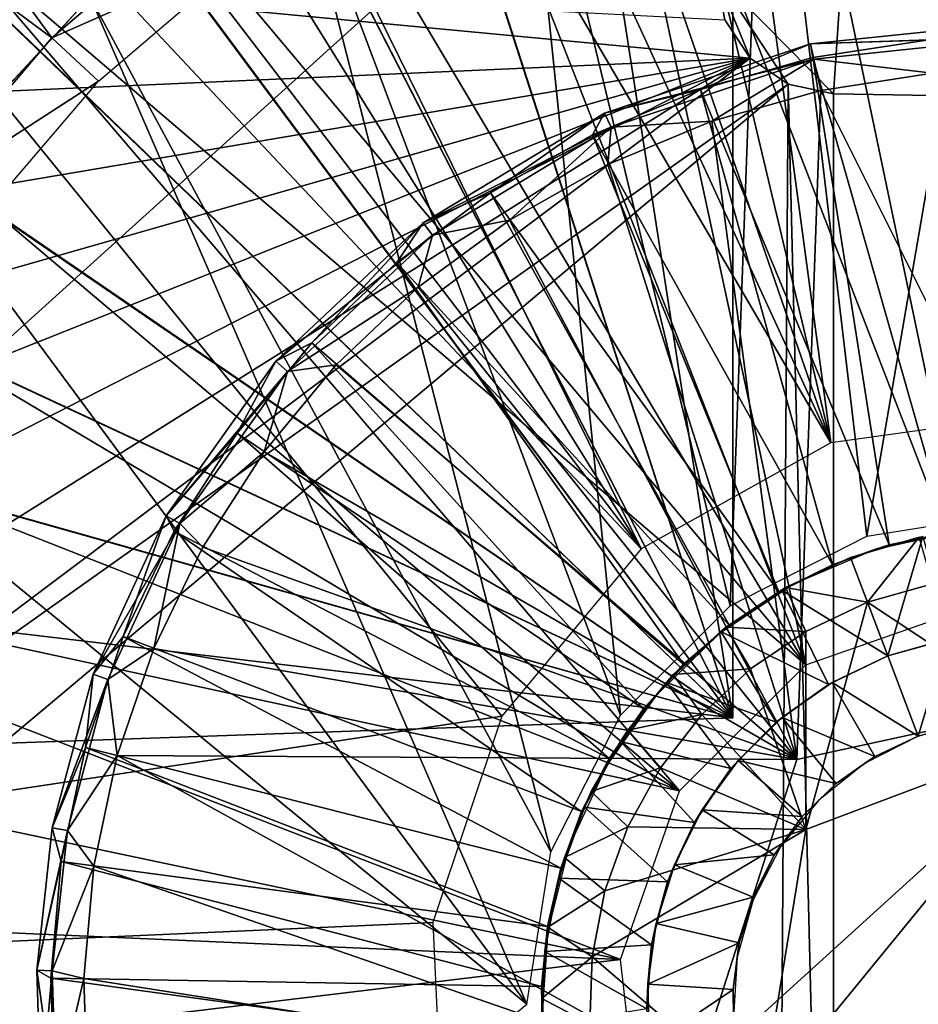
# Model space of a CAD drawing. Units: feet. Extents: x -1.5 to 12.9, y -5.2 to 1.5.
# Drawn here: x -0.4 to 0, y 0 to 0.4 of the extents above; entities that cross this region are included whole.
import ezdxf

# ---------------------------------------------------------------- set-up
doc = ezdxf.new("R2010")
doc.units = ezdxf.units.FT
doc.header["$MEASUREMENT"] = 0
doc.layers.get('0').update_dxf_attribs({"color": 255})
for name, color, linetype in [('AFUWA-3-ARPM', 4, 'Continuous'), ('AFUWA-3-BTVL', 11, 'Continuous'), ('AFUWA-3-HWSS', 4, 'Continuous'), ('AFUWA-P', 2, 'Continuous')]:
    doc.layers.add(name, color=color, linetype=linetype)

# ---------------------------------------------------------------- blocks, each defined once
blk = doc.blocks.new('A$C3D5D055F')
at = {"linetype": 'Continuous', "lineweight": 0}
for p, q in [((-7.57222, 5.39263), (-7.5016, 5.46893)), ((-7.57222, 5.39263), (-7.5016, 5.46893)), ((-7.18145, 5.24666), (-7.11863, 5.25662)), ((-7.23779, 5.21797), (-7.18145, 5.24666)), ((-7.15989, 5.24624), (-7.18817, 5.23779)), ((-7.15989, 5.24624), (-7.18817, 5.23779)), ((-7.21498, 5.22543), (-7.18817, 5.23779)), ((-7.21498, 5.22543), (-7.18817, 5.23779)), ((-7.18122, 5.21937), (-7.18817, 5.23779)), ((-7.18122, 5.21937), (-7.18817, 5.23779)), ((-7.23953, 5.20918), (-7.21498, 5.22543)), ((-7.23953, 5.20918), (-7.21498, 5.22543)), ((-7.20666, 5.20733), (-7.21498, 5.22543)), ((-7.18122, 5.21937), (-7.15443, 5.22702)), ((-7.15443, 5.22702), (-7.18122, 5.21937)), ((-7.23779, 5.21797), (-7.28297, 5.17279)), ((-7.23674, 5.21103), (-7.23674, 5.2185)), ((-7.23674, 5.21103), (-7.23674, 5.2185)), ((-7.18122, 5.21937), (-7.20666, 5.20733)), ((-7.20666, 5.20733), (-7.18122, 5.21937)), ((-7.26128, 5.18954), (-7.23953, 5.20918)), ((-7.26128, 5.18954), (-7.23953, 5.20918)), ((-7.23953, 5.20918), (-7.24171, 5.20727)), ((-7.26128, 5.18954), (-7.24171, 5.20727)), ((-7.20666, 5.20733), (-7.2294, 5.1919)), ((-7.2294, 5.1919), (-7.20666, 5.20733)), ((-7.2294, 5.1919), (-7.24944, 5.17309)), ((-7.24944, 5.17309), (-7.2294, 5.1919)), ((-7.27999, 5.16668), (-7.26128, 5.18954)), ((-7.27999, 5.16668), (-7.26128, 5.18954)), ((-7.26398, 5.18636), (-7.26128, 5.18954)), ((-7.27999, 5.16668), (-7.26398, 5.18636)), ((-7.28297, 5.17279), (-7.31166, 5.11645)), ((-7.24944, 5.17309), (-7.26652, 5.15115)), ((-7.26652, 5.15115), (-7.24944, 5.17309)), ((-7.27702, 5.17033), (-7.28435, 5.17008)), ((-7.27702, 5.17033), (-7.28435, 5.17008)), ((-7.29505, 5.14133), (-7.27999, 5.16668)), ((-7.29505, 5.14133), (-7.27999, 5.16668)), ((-7.27999, 5.16668), (-7.28295, 5.16199)), ((-7.10024, 5.16578), (-7.20656, 5.12563)), ((-7.10024, 5.16578), (-7.20656, 5.12563)), ((-7.29505, 5.14133), (-7.28295, 5.16199)), ((-7.27994, 5.12675), (-7.26652, 5.15115)), ((-7.27994, 5.12675), (-7.26652, 5.15115)), ((-7.30611, 5.11417), (-7.29505, 5.14133)), ((-7.30611, 5.11417), (-7.29505, 5.14133)), ((-7.29505, 5.14133), (-7.29786, 5.13487)), ((-7.30611, 5.11417), (-7.29786, 5.13487)), ((-7.27994, 5.12675), (-7.28949, 5.10047)), ((-7.28949, 5.10047), (-7.27994, 5.12675)), ((-7.20656, 5.12563), (-7.22496, 5.01348)), ((-7.22496, 5.01348), (-7.20656, 5.12563)), ((-7.32162, 5.05363), (-7.31166, 5.11645)), ((-7.313, 5.08541), (-7.30611, 5.11417)), ((-7.30611, 5.11417), (-7.313, 5.08541)), ((-7.30848, 5.10568), (-7.30611, 5.11417)), ((-7.313, 5.08541), (-7.30848, 5.10568)), ((-7.28949, 5.10047), (-7.2947, 5.0732)), ((-7.28949, 5.10047), (-7.2947, 5.0732)), ((-7.31547, 5.05605), (-7.313, 5.08541)), ((-7.313, 5.08541), (-7.31547, 5.05605)), ((-7.313, 5.08541), (-7.31426, 5.07537)), ((-7.31547, 5.05605), (-7.31426, 5.07537)), ((-7.2956, 5.04558), (-7.2947, 5.0732)), ((-7.2956, 5.04558), (-7.2947, 5.0732)), ((-7.31361, 5.02681), (-7.31547, 5.05605)), ((-7.31547, 5.05605), (-7.31526, 5.04469)), ((-7.31361, 5.02681), (-7.31547, 5.05605))]:
    blk.add_line(p, q, dxfattribs=at)

msp = doc.modelspace()

# ---------------------------------------------------------------- linework, layer by layer
at = {"layer": 'AFUWA-3-ARPM'}
for points in [[(-0.12182, 1.47113, 0.28008), (0, 1.47615, 0.28008), (0.01124, 0.24361, 0.28008)], [(-0.24276, 1.45603, 0.28008), (-0.12182, 1.47113, 0.28008), (0.01124, 0.24361, 0.28008)], [(-0.07763, 0.2312, 0.28008), (-0.36259, 1.43091, 0.28008), (-0.24276, 1.45603, 0.28008)], [(0.01124, 0.24361, 0.28008), (-0.07763, 0.2312, 0.28008), (-0.24276, 1.45603, 0.28008)], [(-0.47961, 1.39605, 0.28008), (-0.36259, 1.43091, 0.28008), (-0.07763, 0.2312, 0.28008)], [(-0.59311, 1.35177, 0.28008), (-0.47961, 1.39605, 0.28008), (-0.07763, 0.2312, 0.28008)], [(-0.07763, 0.2312, 0.28008), (-0.70252, 1.2983, 0.28008), (-0.59311, 1.35177, 0.28008)], [(-0.80693, 1.23613, 0.28008), (-0.70252, 1.2983, 0.28008), (-0.15589, 0.18761, 0.28008)], [(-0.15589, 0.18761, 0.28008), (-0.70252, 1.2983, 0.28008), (-0.07763, 0.2312, 0.28008)], [(-0.80693, 1.23613, 0.28008), (-0.15589, 0.18761, 0.28008), (-0.90592, 1.16549, 0.28008)], [(-0.90592, 1.16549, 0.28008), (-0.15589, 0.18761, 0.28008), (-0.99947, 1.0864, 0.28008)], [(-0.99947, -0.00023, 0.28008), (-0.99947, 1.0864, 0.28008), (-0.21324, 0.11856, 0.28008)], [(-0.15589, 0.18761, 0.28008), (-0.21324, 0.11856, 0.28008), (-0.99947, 1.0864, 0.28008)], [(-0.01847, 0.16409, 2.46512), (-0.03789, 0.62953, 2.46512), (-0.11401, 0.62041, 2.46512)], [(-0.05981, 0.62682, 4.35646), (0.00548, 0.62966, 4.35646), (0.01305, 0.37356, 4.35646)], [(-0.125, 0.42433, 4.35646), (-0.05981, 0.62682, 4.35646), (-0.07665, 0.37513, 4.35646)], [(-0.07665, 0.37513, 4.35646), (-0.05981, 0.62682, 4.35646), (0.01305, 0.37356, 4.35646)], [(-0.11811, 0.61852, 5.34071), (-0.11811, 0.11788, 5.34071), (-0.19282, 0.59945, 5.34332)], [(-0.19282, 0.59945, 4.51133), (-0.11811, 0.11788, 4.51394), (-0.11811, 0.61852, 4.51394)], [(-0.18779, 0.60217, 2.46512), (-0.01847, 0.16409, 2.46512), (-0.11401, 0.62041, 2.46512)], [(-0.11811, 0.61852, 4.51394), (-0.11811, 0.11788, 4.51394), (-0.11811, 0.11788, 5.34071)], [(-0.11811, 0.61852, 4.51394), (-0.11811, 0.11788, 5.34071), (-0.11811, 0.61852, 5.34071)], [(-0.08796, 0.13979, 2.46512), (-0.18779, 0.60217, 2.46512), (-0.25859, 0.57533, 2.46512)], [(-0.18779, 0.60217, 2.46512), (-0.08796, 0.13979, 2.46512), (-0.01847, 0.16409, 2.46512)], [(-0.26446, 0.57148, 5.34583), (-0.19282, 0.59945, 5.34332), (-0.11811, 0.11788, 5.34071)], [(-0.19282, 0.59945, 4.51133), (-0.26414, 0.57163, 4.50884), (-0.11811, 0.11788, 4.51394)], [(-0.25859, 0.57533, 2.46512), (-0.32589, 0.54008, 2.46512), (-0.08796, 0.13979, 2.46512)], [(-0.26446, 0.57148, 5.34583), (-0.11811, 0.11788, 5.34071), (-0.33207, 0.53504, 5.34819)], [(-0.26414, 0.57163, 4.50884), (-0.33193, 0.53514, 4.50648), (-0.11811, 0.11788, 4.51394)], [(-0.10503, 0.54948, 8.4276), (-0.06282, 0.1928, 8.42907), (0, 0.55741, 8.43127)], [(-0.06282, 0.1928, 8.42907), (0, 0.20276, 8.43127), (0, 0.55741, 8.43127)], [(-0.11916, 0.16411, 8.4271), (-0.10503, 0.54948, 8.4276), (-0.20574, 0.52229, 8.42408)], [(-0.06282, 0.1928, 8.42907), (-0.10503, 0.54948, 8.4276), (-0.11916, 0.16411, 8.4271)], [(-0.08796, 0.13979, 2.46512), (-0.32589, 0.54008, 2.46512), (-0.3884, 0.49696, 2.46512)], [(-0.39494, 0.4905, 5.35038), (-0.33207, 0.53504, 5.34819), (-0.11811, 0.11788, 5.34071)], [(-0.11811, 0.11788, 4.51394), (-0.33193, 0.53514, 4.50648), (-0.39469, 0.49068, 4.50428)], [(-0.29914, 0.47714, 8.42082), (-0.16434, 0.11893, 8.42553), (-0.20574, 0.52229, 8.42408)], [(-0.11916, 0.16411, 8.4271), (-0.20574, 0.52229, 8.42408), (-0.16434, 0.11893, 8.42553)], [(-0.44618, 0.44595, 2.46512), (-0.08796, 0.13979, 2.46512), (-0.3884, 0.49696, 2.46512)], [(-0.39494, 0.4905, 5.35038), (-0.11811, 0.11788, 5.34071), (-0.45181, 0.43871, 5.35237)], [(-0.11811, 0.11788, 4.51394), (-0.39469, 0.49068, 4.50428), (-0.45157, 0.43895, 4.5023)], [(-0.19303, 0.06259, 8.42453), (-0.29914, 0.47714, 8.42082), (-0.38297, 0.41507, 8.41789)], [(-0.16434, 0.11893, 8.42553), (-0.29914, 0.47714, 8.42082), (-0.19303, 0.06259, 8.42453)], [(-0.47643, 0.35688, 8.40897), (-0.40232, 0.43703, 8.41152), (-0.41905, 0.45639, 8.39385)], [(-0.44618, 0.44595, 2.46512), (-0.49657, 0.38902, 2.46512), (-0.14002, 0.08773, 2.46512)], [(-0.08796, 0.13979, 2.46512), (-0.44618, 0.44595, 2.46512), (-0.14002, 0.08773, 2.46512)], [(-0.5019, 0.38038, 5.35412), (-0.45181, 0.43871, 5.35237), (-0.11811, 0.11788, 5.34071)], [(-0.50173, 0.38064, 4.50055), (-0.11811, 0.11788, 4.51394), (-0.45157, 0.43895, 4.5023)], [(-0.45359, 0.33878, 8.41543), (-0.40232, 0.43703, 8.41152), (-0.47643, 0.35688, 8.40897)], [(-0.40232, 0.43703, 8.41152), (-0.45359, 0.33878, 8.41543), (-0.38297, 0.41507, 8.41789)], [(-0.50801, 0.37224, 4.10056), (-0.46609, 0.4235, 4.10056), (-0.11089, 0.38984, 4.10056)], [(-0.46609, 0.4235, 4.10056), (-0.12134, 0.4057, 4.10056), (-0.11089, 0.38984, 4.10056)], [(-0.12134, 0.4057, 4.10056), (-0.125, 0.42433, 4.35646), (-0.12134, 0.4057, 4.35646)], [(-0.07665, 0.37513, 4.35646), (-0.09521, 0.37911, 4.35646), (-0.125, 0.42433, 4.35646)], [(-0.125, 0.42433, 4.35646), (-0.09521, 0.37911, 4.35646), (-0.11089, 0.38984, 4.35646)], [(-0.125, 0.42433, 4.35646), (-0.11089, 0.38984, 4.35646), (-0.12134, 0.4057, 4.35646)], [(-0.45359, 0.33878, 8.41543), (-0.20299, -0.00023, 8.42418), (-0.38297, 0.41507, 8.41789)], [(-0.19303, 0.06259, 8.42453), (-0.38297, 0.41507, 8.41789), (-0.20299, -0.00023, 8.42418)], [(-0.11089, 0.38984, 4.10056), (-0.12134, 0.4057, 4.35646), (-0.11089, 0.38984, 4.35646)], [(-0.11089, 0.38984, 4.10056), (-0.12134, 0.4057, 4.10056), (-0.12134, 0.4057, 4.35646)], [(-0.09521, 0.37911, 4.10056), (-0.62992, -0.00023, 4.10056), (-0.11089, 0.38984, 4.10056)], [(-0.62636, 0.06641, 4.10056), (-0.11089, 0.38984, 4.10056), (-0.62992, -0.00023, 4.10056)], [(-0.11089, 0.38984, 4.10056), (-0.62636, 0.06641, 4.10056), (-0.61597, 0.13164, 4.10056)], [(-0.11089, 0.38984, 4.10056), (-0.61597, 0.13164, 4.10056), (-0.59874, 0.19545, 4.10056)], [(-0.59874, 0.19545, 4.10056), (-0.57478, 0.25749, 4.10056), (-0.11089, 0.38984, 4.10056)], [(-0.11089, 0.38984, 4.10056), (-0.57478, 0.25749, 4.10056), (-0.54446, 0.3165, 4.10056)], [(-0.54446, 0.3165, 4.10056), (-0.50801, 0.37224, 4.10056), (-0.11089, 0.38984, 4.10056)], [(-0.11089, 0.38984, 4.35646), (-0.09521, 0.37911, 4.35646), (-0.09521, 0.37911, 4.10056)], [(-0.09521, 0.37911, 4.10056), (-0.11089, 0.38984, 4.10056), (-0.11089, 0.38984, 4.35646)], [(-0.54023, 0.32584, 2.46512), (-0.14002, 0.08773, 2.46512), (-0.49657, 0.38902, 2.46512)], [(-0.62992, -0.00023, 4.10056), (-0.09521, 0.37911, 4.10056), (-0.62636, -0.06687, 4.10056)], [(-0.10037, -0.38215, 4.10056), (-0.62636, -0.06687, 4.10056), (-0.09521, 0.37911, 4.10056)], [(-0.5019, 0.38038, 5.35412), (-0.11811, 0.11788, 5.34071), (-0.54457, 0.31638, 5.35561)], [(-0.50173, 0.38064, 4.50055), (-0.54447, 0.31653, 4.49905), (-0.11811, 0.11788, 4.51394)], [(-0.10037, -0.38215, 4.10056), (-0.09521, 0.37911, 4.10056), (-0.07665, -0.37558, 4.10056)], [(-0.09521, 0.37911, 4.10056), (-0.07665, 0.37513, 4.10056), (-0.07665, -0.37558, 4.10056)], [(-0.07665, 0.37513, 4.10056), (-0.09521, 0.37911, 4.10056), (-0.09521, 0.37911, 4.35646)], [(-0.07665, 0.37513, 4.35646), (-0.07665, 0.37513, 4.10056), (-0.09521, 0.37911, 4.35646)], [(-0.07665, 0.37513, 4.10056), (0.01305, 0.37356, 4.10056), (-0.07665, -0.37558, 4.10056)], [(-0.07665, 0.37513, 4.10056), (-0.07665, 0.37513, 4.35646), (0.01305, 0.37356, 4.35646)], [(-0.07665, 0.37513, 4.10056), (0.01305, 0.37356, 4.35646), (0.01305, 0.37356, 4.10056)], [(-0.07665, -0.37558, 4.10056), (0.01305, 0.37356, 4.10056), (0.01305, -0.37402, 4.10056)], [(-0.45359, 0.33878, 8.41543), (-0.50884, 0.25061, 8.4135), (-0.20299, -0.00023, 8.42418)], [(-0.14002, 0.08773, 2.46512), (-0.54023, 0.32584, 2.46512), (-0.57532, 0.25895, 2.46512)], [(-0.57912, 0.2476, 5.35681), (-0.54457, 0.31638, 5.35561), (-0.11811, 0.11788, 5.34071)], [(-0.54447, 0.31653, 4.49905), (-0.57898, 0.24792, 4.49785), (-0.11811, 0.11788, 4.51394)], [(-0.57532, 0.25895, 2.46512), (-0.60227, 0.18794, 2.46512), (-0.14002, 0.08773, 2.46512)], [(-0.11811, 0.11788, 4.51394), (-0.57898, 0.24792, 4.49785), (-0.6049, 0.17552, 4.49694)], [(-0.50884, 0.25061, 8.4135), (-0.50871, -0.25125, 8.4135), (-0.20299, -0.00023, 8.42418)], [(-0.6049, 0.17552, 5.35771), (-0.57912, 0.2476, 5.35681), (-0.11811, 0.11788, 5.34071)], [(-0.62043, 0.1144, 2.46512), (-0.16432, 0.01824, 2.46512), (-0.60227, 0.18794, 2.46512)], [(-0.14002, 0.08773, 2.46512), (-0.60227, 0.18794, 2.46512), (-0.16432, 0.01824, 2.46512)], [(-0.62185, 0.10029, 5.35831), (-0.6049, 0.17552, 5.35771), (-0.11811, 0.11788, 5.34071)], [(-0.6049, 0.17552, 4.49694), (-0.62185, 0.10029, 4.49635), (-0.11811, 0.11788, 4.51394)], [(-0.24176, 0.03343, 0.28008), (-0.99947, -0.00023, 0.28008), (-0.21324, 0.11856, 0.28008)], [(-0.11811, 0.11788, 5.34071), (-0.11811, 0.11788, 4.51394), (-0.62185, 0.10029, 4.49635)], [(-0.11811, 0.11788, 5.34071), (-0.62185, 0.10029, 4.49635), (-0.62185, 0.10029, 5.35831)], [(-0.16432, 0.01824, 2.46512), (-0.62043, 0.1144, 2.46512), (-0.62976, 0.03855, 2.46512)], [(-0.62976, -0.03812, 2.46512), (-0.16432, 0.01824, 2.46512), (-0.62976, 0.03855, 2.46512)], [(-0.23762, -0.05608, 0.28008), (-0.99947, -0.00023, 0.28008), (-0.24176, 0.03343, 0.28008)], [(-0.15606, -0.05488, 2.46512), (-0.16432, 0.01824, 2.46512), (-0.62976, -0.03812, 2.46512)], [(-0.99947, -0.00023, 0.28008), (-0.23762, -0.05608, 0.28008), (-0.9948, -0.09831, 0.28008)]]:
    msp.add_3dface(points, dxfattribs=at)
at = {"layer": 'AFUWA-3-BTVL'}
for points in [[(-0.87614, 1.0621, 0.03008), (-0.42004, 0.271, 0.00008), (-0.22815, 0.44469, 0.00008)], [(-0.22815, 0.44469, 0.00008), (-0.42004, 0.271, 0.00008), (-0.87105, 1.06012, 0.00008)], [(-0.39877, 0.3982, 5.59662), (-0.62692, 0.70897, 5.59662), (-0.70825, 0.62763, 5.59662)], [(-0.62692, 0.70897, 5.59662), (-0.39877, 0.3982, 5.59662), (-0.33137, 0.45583, 5.59662)], [(-0.39877, 0.3982, 5.59662), (-0.70825, 0.62763, 5.59662), (-0.45608, 0.33089, 5.59662)], [(-0.39877, 0.3982, 5.59662), (-0.31544, 0.43498, 4.15961), (-0.33137, 0.45583, 5.59662)], [(-0.31544, 0.43498, 4.15961), (-0.39877, 0.3982, 5.59662), (-0.37953, 0.38033, 4.15961)], [(-0.45608, 0.33089, 5.59662), (-0.37953, 0.38033, 4.15961), (-0.39877, 0.3982, 5.59662)], [(-0.45608, 0.33089, 5.59662), (-0.43451, 0.31616, 4.15961), (-0.37953, 0.38033, 4.15961)]]:
    msp.add_3dface(points, dxfattribs=at)
at = {"layer": 'AFUWA-3-HWSS'}
for points in [[(-0.03728, 0.39745, 0.06369), (0.00291, 0.40497, 0.05067), (-0.08611, 0.39573, 0.05067)], [(0.00291, 0.40497, 0.05067), (0.00286, 0.39858, 0.03523), (-0.08611, 0.39573, 0.05067)], [(-0.08475, 0.38948, 0.03523), (-0.08611, 0.39573, 0.05067), (0.00286, 0.39858, 0.03523)], [(-0.03576, 0.38361, 0.03008), (-0.08475, 0.38948, 0.03523), (0.00286, 0.39858, 0.03523)], [(-0.13146, 0.37694, 0.06369), (-0.08611, 0.39573, 0.05067), (-0.17093, 0.36717, 0.05067)], [(-0.17093, 0.36717, 0.05067), (-0.08611, 0.39573, 0.05067), (-0.08475, 0.38948, 0.03523)], [(-0.13146, 0.37694, 0.06369), (-0.08506, 0.39005, 0.06369), (-0.08611, 0.39573, 0.05067)], [(-0.08506, 0.39005, 0.06369), (-0.03728, 0.39745, 0.06369), (-0.08611, 0.39573, 0.05067)], [(-0.08506, 0.39005, 0.06369), (-0.02944, 0.19435, 0.2663), (-0.03728, 0.39745, 0.06369)], [(-0.13146, 0.37694, 0.06369), (-0.0537, 0.18915, 0.2663), (-0.08506, 0.39005, 0.06369)], [(-0.0537, 0.18915, 0.2663), (-0.02944, 0.19435, 0.2663), (-0.08506, 0.39005, 0.06369)], [(-0.16823, 0.36137, 0.03523), (-0.17093, 0.36717, 0.05067), (-0.08475, 0.38948, 0.03523)], [(-0.12667, 0.36387, 0.03008), (-0.16823, 0.36137, 0.03523), (-0.08475, 0.38948, 0.03523)], [(-0.12667, 0.36387, 0.03008), (-0.08475, 0.38948, 0.03523), (-0.08175, 0.37653, 0.03008)], [(-0.03576, 0.38361, 0.03008), (-0.08175, 0.37653, 0.03008), (-0.08475, 0.38948, 0.03523)], [(0.04153, 0.12968, 0.03008), (-0.08175, 0.37653, 0.03008), (-0.03576, 0.38361, 0.03008)], [(-0.07693, 0.18091, 0.2663), (-0.13146, 0.37694, 0.06369), (-0.17597, 0.35827, 0.06369)], [(-0.17093, 0.36717, 0.05067), (-0.17597, 0.35827, 0.06369), (-0.13146, 0.37694, 0.06369)], [(-0.0537, 0.18915, 0.2663), (-0.13146, 0.37694, 0.06369), (-0.07693, 0.18091, 0.2663)], [(-0.09173, 0.10069, 0.03008), (-0.12667, 0.36387, 0.03008), (-0.08175, 0.37653, 0.03008)], [(0.04153, 0.12968, 0.03008), (-0.09173, 0.10069, 0.03008), (-0.08175, 0.37653, 0.03008)], [(-0.21794, 0.33431, 0.06369), (-0.17093, 0.36717, 0.05067), (-0.2457, 0.32199, 0.05067)], [(-0.2457, 0.32199, 0.05067), (-0.17093, 0.36717, 0.05067), (-0.16823, 0.36137, 0.03523)], [(-0.17597, 0.35827, 0.06369), (-0.17093, 0.36717, 0.05067), (-0.21794, 0.33431, 0.06369)], [(-0.24183, 0.31691, 0.03523), (-0.2457, 0.32199, 0.05067), (-0.16823, 0.36137, 0.03523)], [(-0.21011, 0.32309, 0.03008), (-0.24183, 0.31691, 0.03523), (-0.16823, 0.36137, 0.03523)], [(-0.21011, 0.32309, 0.03008), (-0.16823, 0.36137, 0.03523), (-0.1696, 0.34599, 0.03008)], [(-0.09173, 0.10069, 0.03008), (-0.1696, 0.34599, 0.03008), (-0.12667, 0.36387, 0.03008)], [(-0.1696, 0.34599, 0.03008), (-0.16823, 0.36137, 0.03523), (-0.12667, 0.36387, 0.03008)], [(-0.21794, 0.33431, 0.06369), (-0.0991, 0.1698, 0.2663), (-0.17597, 0.35827, 0.06369)], [(-0.0991, 0.1698, 0.2663), (-0.07693, 0.18091, 0.2663), (-0.17597, 0.35827, 0.06369)], [(-0.09173, 0.10069, 0.03008), (-0.21011, 0.32309, 0.03008), (-0.1696, 0.34599, 0.03008)], [(-0.25659, 0.3056, 0.06369), (-0.1196, 0.15614, 0.2663), (-0.21794, 0.33431, 0.06369)], [(-0.21794, 0.33431, 0.06369), (-0.2457, 0.32199, 0.05067), (-0.25659, 0.3056, 0.06369)], [(-0.21794, 0.33431, 0.06369), (-0.1196, 0.15614, 0.2663), (-0.0991, 0.1698, 0.2663)], [(-0.2457, 0.32199, 0.05067), (-0.30646, 0.26487, 0.05067), (-0.29158, 0.27242, 0.06369)], [(-0.2457, 0.32199, 0.05067), (-0.24183, 0.31691, 0.03523), (-0.30646, 0.26487, 0.05067)], [(-0.25659, 0.3056, 0.06369), (-0.2457, 0.32199, 0.05067), (-0.29158, 0.27242, 0.06369)], [(-0.24771, 0.29539, 0.03008), (-0.21011, 0.32309, 0.03008), (-0.09173, 0.10069, 0.03008)], [(-0.24771, 0.29539, 0.03008), (-0.24183, 0.31691, 0.03523), (-0.21011, 0.32309, 0.03008)], [(-0.24183, 0.31691, 0.03523), (-0.30163, 0.26069, 0.03523), (-0.30646, 0.26487, 0.05067)], [(-0.24183, 0.31691, 0.03523), (-0.24771, 0.29539, 0.03008), (-0.30163, 0.26069, 0.03523)], [(-0.13845, 0.13994, 0.2663), (-0.25659, 0.3056, 0.06369), (-0.29158, 0.27242, 0.06369)], [(-0.1196, 0.15614, 0.2663), (-0.25659, 0.3056, 0.06369), (-0.13845, 0.13994, 0.2663)], [(-0.24771, 0.29539, 0.03008), (-0.28151, 0.26342, 0.03008), (-0.30163, 0.26069, 0.03523)], [(-0.09173, 0.10069, 0.03008), (-0.28151, 0.26342, 0.03008), (-0.24771, 0.29539, 0.03008)], [(-0.29158, 0.27242, 0.06369), (-0.32236, 0.23524, 0.06369), (-0.15489, 0.12159, 0.2663)], [(-0.29158, 0.27242, 0.06369), (-0.30646, 0.26487, 0.05067), (-0.32236, 0.23524, 0.06369)], [(-0.29158, 0.27242, 0.06369), (-0.15489, 0.12159, 0.2663), (-0.13845, 0.13994, 0.2663)], [(-0.35161, 0.20119, 0.05067), (-0.32236, 0.23524, 0.06369), (-0.30646, 0.26487, 0.05067)], [(-0.35161, 0.20119, 0.05067), (-0.30646, 0.26487, 0.05067), (-0.30163, 0.26069, 0.03523)], [(-0.34606, 0.19801, 0.03523), (-0.35161, 0.20119, 0.05067), (-0.30163, 0.26069, 0.03523)], [(-0.31125, 0.22757, 0.03008), (-0.34606, 0.19801, 0.03523), (-0.30163, 0.26069, 0.03523)], [(-0.09173, 0.10069, 0.03008), (-0.31125, 0.22757, 0.03008), (-0.28151, 0.26342, 0.03008)], [(-0.28151, 0.26342, 0.03008), (-0.31125, 0.22757, 0.03008), (-0.30163, 0.26069, 0.03523)], [(-0.34837, 0.19478, 0.06369), (-0.32236, 0.23524, 0.06369), (-0.35161, 0.20119, 0.05067)], [(-0.1691, 0.10111, 0.2663), (-0.32236, 0.23524, 0.06369), (-0.34837, 0.19478, 0.06369)], [(-0.15489, 0.12159, 0.2663), (-0.32236, 0.23524, 0.06369), (-0.1691, 0.10111, 0.2663)], [(-0.31125, 0.22757, 0.03008), (-0.33649, 0.18828, 0.03008), (-0.34606, 0.19801, 0.03523)], [(-0.09173, 0.10069, 0.03008), (-0.33649, 0.18828, 0.03008), (-0.31125, 0.22757, 0.03008)], [(-0.35161, 0.20119, 0.05067), (-0.38168, 0.13585, 0.05067), (-0.36937, 0.15134, 0.06369)], [(-0.38168, 0.13585, 0.05067), (-0.35161, 0.20119, 0.05067), (-0.34606, 0.19801, 0.03523)], [(-0.36937, 0.15134, 0.06369), (-0.34837, 0.19478, 0.06369), (-0.35161, 0.20119, 0.05067)], [(-0.38168, 0.13585, 0.05067), (-0.34606, 0.19801, 0.03523), (-0.37566, 0.1337, 0.03523)], [(-0.3567, 0.14643, 0.03008), (-0.37566, 0.1337, 0.03523), (-0.34606, 0.19801, 0.03523)], [(-0.3567, 0.14643, 0.03008), (-0.34606, 0.19801, 0.03523), (-0.33649, 0.18828, 0.03008)], [(-0.02408, 0.19514, 1.17182), (-0.02944, 0.19435, 0.2663), (-0.05965, 0.1873, 1.17182)], [(-0.36937, 0.15134, 0.06369), (-0.1804, 0.07926, 0.2663), (-0.34837, 0.19478, 0.06369)], [(-0.1804, 0.07926, 0.2663), (-0.1691, 0.10111, 0.2663), (-0.34837, 0.19478, 0.06369)], [(-0.03982, 0.19269, 8.23442), (-0.05424, 0.14341, 8.23442), (-0.06954, 0.18393, 8.23442)], [(-0.06954, 0.18393, 8.23442), (-0.04126, 0.19238, 8.41158), (-0.03982, 0.19269, 8.23442)], [(-0.04126, 0.19238, 8.41158), (-0.06954, 0.18393, 8.23442), (-0.06954, 0.18393, 8.41158)], [(-0.06259, 0.16551, 8.43127), (-0.04126, 0.19238, 8.41158), (-0.06954, 0.18393, 8.41158)], [(-0.04126, 0.19238, 8.41158), (-0.06259, 0.16551, 8.43127), (-0.0358, 0.17316, 8.43127)], [(-0.05965, 0.1873, 1.17182), (-0.02944, 0.19435, 0.2663), (-0.0537, 0.18915, 0.2663)], [(-0.05424, 0.14341, 8.23442), (-0.03982, 0.19269, 8.23442), (-0.02842, 0.15055, 8.23442)], [(-0.3567, 0.14643, 0.03008), (-0.33649, 0.18828, 0.03008), (-0.09173, 0.10069, 0.03008)], [(-0.05965, 0.1873, 1.17182), (-0.07693, 0.18091, 0.2663), (-0.09298, 0.17311, 1.17182)], [(-0.0537, 0.18915, 0.2663), (-0.07693, 0.18091, 0.2663), (-0.05965, 0.1873, 1.17182)], [(-0.09635, 0.17158, 8.41158), (-0.06954, 0.18393, 8.23442), (-0.09781, 0.17055, 8.23442)], [(-0.05424, 0.14341, 8.23442), (-0.09781, 0.17055, 8.23442), (-0.06954, 0.18393, 8.23442)], [(-0.06954, 0.18393, 8.41158), (-0.09635, 0.17158, 8.41158), (-0.06259, 0.16551, 8.43127)], [(-0.09635, 0.17158, 8.41158), (-0.06954, 0.18393, 8.41158), (-0.06954, 0.18393, 8.23442)], [(-0.0991, 0.1698, 0.2663), (-0.09298, 0.17311, 1.17182), (-0.07693, 0.18091, 0.2663)], [(-0.12325, 0.15289, 1.17182), (-0.09298, 0.17311, 1.17182), (-0.0991, 0.1698, 0.2663)], [(-0.09781, 0.17055, 8.23442), (-0.12307, 0.15341, 8.23442), (-0.1209, 0.15532, 8.41158)], [(-0.07864, 0.13159, 8.23442), (-0.12307, 0.15341, 8.23442), (-0.09781, 0.17055, 8.23442)], [(-0.1209, 0.15532, 8.41158), (-0.08803, 0.15347, 8.43127), (-0.09635, 0.17158, 8.41158)], [(-0.1209, 0.15532, 8.41158), (-0.09635, 0.17158, 8.41158), (-0.09781, 0.17055, 8.23442)], [(-0.07864, 0.13159, 8.23442), (-0.09781, 0.17055, 8.23442), (-0.05424, 0.14341, 8.23442)], [(-0.08803, 0.15347, 8.43127), (-0.06259, 0.16551, 8.43127), (-0.09635, 0.17158, 8.41158)], [(0.01839, 0.11192, 8.43127), (-0.0358, 0.17316, 8.43127), (-0.06259, 0.16551, 8.43127)], [(-0.12325, 0.15289, 1.17182), (-0.0991, 0.1698, 0.2663), (-0.1196, 0.15614, 0.2663)], [(-0.08793, 0.07178, 8.43127), (-0.06259, 0.16551, 8.43127), (-0.08803, 0.15347, 8.43127)], [(0.01839, 0.11192, 8.43127), (-0.06259, 0.16551, 8.43127), (-0.08793, 0.07178, 8.43127)], [(-0.1209, 0.15532, 8.41158), (-0.14265, 0.13568, 8.41158), (-0.11077, 0.13804, 8.43127)], [(-0.1209, 0.15532, 8.41158), (-0.12307, 0.15341, 8.23442), (-0.14265, 0.13568, 8.41158)], [(-0.12325, 0.15289, 1.17182), (-0.1196, 0.15614, 0.2663), (-0.13845, 0.13994, 0.2663)], [(-0.1209, 0.15532, 8.41158), (-0.11077, 0.13804, 8.43127), (-0.08803, 0.15347, 8.43127)], [(-0.36937, 0.15134, 0.06369), (-0.38495, 0.10567, 0.06369), (-0.18901, 0.05585, 0.2663)], [(-0.38495, 0.10567, 0.06369), (-0.36937, 0.15134, 0.06369), (-0.38168, 0.13585, 0.05067)], [(-0.1804, 0.07926, 0.2663), (-0.36937, 0.15134, 0.06369), (-0.18901, 0.05585, 0.2663)], [(-0.14929, 0.1275, 1.17182), (-0.12325, 0.15289, 1.17182), (-0.13845, 0.13994, 0.2663)], [(-0.14535, 0.1325, 8.23442), (-0.14265, 0.13568, 8.41158), (-0.12307, 0.15341, 8.23442)], [(-0.10022, 0.11608, 8.23442), (-0.14535, 0.1325, 8.23442), (-0.12307, 0.15341, 8.23442)], [(-0.10022, 0.11608, 8.23442), (-0.12307, 0.15341, 8.23442), (-0.07864, 0.13159, 8.23442)], [(-0.08803, 0.15347, 8.43127), (-0.11077, 0.13804, 8.43127), (-0.08793, 0.07178, 8.43127)], [(-0.05424, 0.14341, 8.23442), (-0.02842, 0.15055, 8.23442), (-0.0298, 0.15029, 6.02575)], [(-0.0298, 0.15029, 6.02575), (-0.05424, 0.14342, 6.02575), (-0.05424, 0.14341, 8.23442)], [(-0.05424, 0.14342, 6.02575), (-0.0298, 0.15029, 6.02575), (-0.04172, 0.11027, 5.99032)], [(-0.0218, 0.11601, 5.99032), (-0.04172, 0.11027, 5.99032), (-0.0298, 0.15029, 6.02575)], [(-0.3567, 0.14643, 0.03008), (-0.37178, 0.10238, 0.03008), (-0.37566, 0.1337, 0.03523)], [(-0.09173, 0.10069, 0.03008), (-0.37178, 0.10238, 0.03008), (-0.3567, 0.14643, 0.03008)], [(-0.07713, 0.13242, 6.02575), (-0.07864, 0.13159, 8.23442), (-0.05424, 0.14341, 8.23442)], [(-0.04172, 0.11027, 5.99032), (-0.07713, 0.13242, 6.02575), (-0.05424, 0.14342, 6.02575)], [(-0.07713, 0.13242, 6.02575), (-0.05424, 0.14341, 8.23442), (-0.05424, 0.14342, 6.02575)], [(-0.13845, 0.13994, 0.2663), (-0.15489, 0.12159, 0.2663), (-0.14929, 0.1275, 1.17182)], [(-0.13081, 0.11923, 8.43127), (-0.11077, 0.13804, 8.43127), (-0.14265, 0.13568, 8.41158)], [(-0.11077, 0.13804, 8.43127), (-0.13081, 0.11923, 8.43127), (-0.08793, 0.07178, 8.43127)], [(-0.38495, 0.10567, 0.06369), (-0.38168, 0.13585, 0.05067), (-0.39862, 0.07258, 0.05067)], [(-0.39862, 0.07258, 0.05067), (-0.38168, 0.13585, 0.05067), (-0.37566, 0.1337, 0.03523)], [(-0.13081, 0.11923, 8.43127), (-0.14265, 0.13568, 8.41158), (-0.16136, 0.11282, 8.41158)], [(-0.14535, 0.1325, 8.23442), (-0.16136, 0.11282, 8.41158), (-0.14265, 0.13568, 8.41158)], [(-0.39233, 0.07143, 0.03523), (-0.39862, 0.07258, 0.05067), (-0.37566, 0.1337, 0.03523)], [(-0.37178, 0.10238, 0.03008), (-0.39233, 0.07143, 0.03523), (-0.37566, 0.1337, 0.03523)], [(-0.16136, 0.11282, 8.41158), (-0.14535, 0.1325, 8.23442), (-0.16432, 0.10813, 8.23442)], [(-0.11887, 0.09697, 8.23442), (-0.16432, 0.10813, 8.23442), (-0.14535, 0.1325, 8.23442)], [(-0.11887, 0.09697, 8.23442), (-0.14535, 0.1325, 8.23442), (-0.10022, 0.11608, 8.23442)], [(-0.10022, 0.11608, 8.23442), (-0.07864, 0.13159, 8.23442), (-0.09768, 0.11802, 6.02575)], [(-0.09768, 0.11802, 6.02575), (-0.07713, 0.13242, 6.02575), (-0.05954, 0.10194, 5.99032)], [(-0.07864, 0.13159, 8.23442), (-0.07713, 0.13242, 6.02575), (-0.09768, 0.11802, 6.02575)], [(-0.04172, 0.11027, 5.99032), (-0.05954, 0.10194, 5.99032), (-0.07713, 0.13242, 6.02575)], [(-0.15489, 0.12159, 0.2663), (-0.17016, 0.09796, 1.17182), (-0.14929, 0.1275, 1.17182)], [(-0.13327, -0.02921, 0.18756), (0.04153, 0.12968, 0.18756), (0.13327, 0.02875, 0.18756)], [(-0.13327, -0.02921, 0.18756), (-0.09173, 0.10069, 0.18756), (0.04153, 0.12968, 0.18756)], [(-0.09173, 0.10069, 0.03008), (0.04153, 0.12968, 0.03008), (0.04153, 0.12968, 0.18756)], [(0.04153, 0.12968, 0.18756), (-0.09173, 0.10069, 0.18756), (-0.09173, 0.10069, 0.03008)], [(-0.15489, 0.12159, 0.2663), (-0.1691, 0.10111, 0.2663), (-0.17016, 0.09796, 1.17182)], [(-0.16136, 0.11282, 8.41158), (-0.14789, 0.09729, 8.43127), (-0.13081, 0.11923, 8.43127)], [(-0.14789, 0.09729, 8.43127), (-0.08793, 0.07178, 8.43127), (-0.13081, 0.11923, 8.43127)], [(-0.09768, 0.11802, 6.02575), (-0.07553, 0.09084, 5.99032), (-0.11584, 0.10025, 6.02575)], [(-0.09768, 0.11802, 6.02575), (-0.11584, 0.10025, 6.02575), (-0.10022, 0.11608, 8.23442)], [(-0.07553, 0.09084, 5.99032), (-0.09768, 0.11802, 6.02575), (-0.05954, 0.10194, 5.99032)], [(-0.10022, 0.11608, 8.23442), (-0.11584, 0.10025, 6.02575), (-0.11887, 0.09697, 8.23442)], [(-0.0218, 0.11601, 5.99032), (-0.01777, 0.11672, 5.63599), (-0.04172, 0.11027, 5.63599)], [(-0.04172, 0.11027, 5.63599), (-0.04172, 0.11027, 5.99032), (-0.0218, 0.11601, 5.99032)], [(-0.14789, 0.09729, 8.43127), (-0.16136, 0.11282, 8.41158), (-0.17642, 0.08747, 8.41158)], [(-0.17642, 0.08747, 8.41158), (-0.16136, 0.11282, 8.41158), (-0.16432, 0.10813, 8.23442)], [(-0.10632, -0.04038, 8.29347), (0.01839, 0.11192, 8.29347), (-0.08793, 0.07178, 8.29347)], [(0.01839, 0.11192, 8.29347), (-0.10632, -0.04038, 8.29347), (0.10632, 0.03992, 8.29347)], [(-0.08793, 0.07178, 8.29347), (0.01839, 0.11192, 8.29347), (0.01839, 0.11192, 8.43127)], [(0.01839, 0.11192, 8.43127), (-0.08793, 0.07178, 8.43127), (-0.08793, 0.07178, 8.29347)], [(-0.06374, 0.09904, 5.63599), (-0.05954, 0.10194, 5.99032), (-0.04172, 0.11027, 5.63599)], [(-0.04172, 0.11027, 5.63599), (-0.05954, 0.10194, 5.99032), (-0.04172, 0.11027, 5.99032)], [(-0.38495, 0.10567, 0.06369), (-0.39862, 0.07258, 0.05067), (-0.39491, 0.05865, 0.06369)], [(-0.39491, 0.05865, 0.06369), (-0.19449, 0.0319, 0.2663), (-0.38495, 0.10567, 0.06369)], [(-0.18901, 0.05585, 0.2663), (-0.38495, 0.10567, 0.06369), (-0.19449, 0.0319, 0.2663)], [(-0.16432, 0.10813, 8.23442), (-0.17923, 0.08101, 8.23442), (-0.17642, 0.08747, 8.41158)], [(-0.13392, 0.07474, 8.23442), (-0.17923, 0.08101, 8.23442), (-0.16432, 0.10813, 8.23442)], [(-0.13392, 0.07474, 8.23442), (-0.16432, 0.10813, 8.23442), (-0.11887, 0.09697, 8.23442)], [(-0.37178, 0.10238, 0.03008), (-0.38148, 0.05673, 0.03008), (-0.39233, 0.07143, 0.03523)], [(-0.37178, 0.10238, 0.03008), (-0.13327, -0.02921, 0.03008), (-0.38148, 0.05673, 0.03008)], [(-0.37178, 0.10238, 0.03008), (-0.09173, 0.10069, 0.03008), (-0.13327, -0.02921, 0.03008)], [(-0.06374, 0.09904, 5.63599), (-0.07553, 0.09084, 5.99032), (-0.05954, 0.10194, 5.99032)], [(-0.1804, 0.07926, 0.2663), (-0.18533, 0.06514, 1.17182), (-0.17016, 0.09796, 1.17182)], [(-0.1804, 0.07926, 0.2663), (-0.17016, 0.09796, 1.17182), (-0.1691, 0.10111, 0.2663)], [(-0.13327, -0.02921, 0.03008), (-0.09173, 0.10069, 0.03008), (-0.09173, 0.10069, 0.18756)], [(-0.09173, 0.10069, 0.18756), (-0.13327, -0.02921, 0.18756), (-0.13327, -0.02921, 0.03008)], [(-0.08951, 0.07719, 5.99032), (-0.13071, 0.07989, 6.02575), (-0.11584, 0.10025, 6.02575)], [(-0.13071, 0.07989, 6.02575), (-0.11887, 0.09697, 8.23442), (-0.11584, 0.10025, 6.02575)], [(-0.11584, 0.10025, 6.02575), (-0.07553, 0.09084, 5.99032), (-0.08951, 0.07719, 5.99032)], [(-0.07553, 0.09084, 5.99032), (-0.06374, 0.09904, 5.63599), (-0.0827, 0.08377, 5.63599)], [(-0.16131, 0.07289, 8.43127), (-0.14789, 0.09729, 8.43127), (-0.17642, 0.08747, 8.41158)], [(-0.14789, 0.09729, 8.43127), (-0.16131, 0.07289, 8.43127), (-0.08793, 0.07178, 8.43127)], [(-0.13071, 0.07989, 6.02575), (-0.13392, 0.07474, 8.23442), (-0.11887, 0.09697, 8.23442)], [(-0.08951, 0.07719, 5.99032), (-0.07553, 0.09084, 5.99032), (-0.0827, 0.08377, 5.63599)], [(-0.17642, 0.08747, 8.41158), (-0.18748, 0.06032, 8.41158), (-0.16131, 0.07289, 8.43127)], [(-0.17642, 0.08747, 8.41158), (-0.17923, 0.08101, 8.23442), (-0.18748, 0.06032, 8.41158)], [(-0.0827, 0.08377, 5.63599), (-0.09836, 0.06467, 5.63599), (-0.08951, 0.07719, 5.99032)], [(-0.18985, 0.05182, 8.23442), (-0.18748, 0.06032, 8.41158), (-0.17923, 0.08101, 8.23442)], [(-0.14498, 0.05027, 8.23442), (-0.18985, 0.05182, 8.23442), (-0.17923, 0.08101, 8.23442)], [(-0.18533, 0.06514, 1.17182), (-0.1804, 0.07926, 0.2663), (-0.18901, 0.05585, 0.2663)], [(-0.17923, 0.08101, 8.23442), (-0.13392, 0.07474, 8.23442), (-0.14498, 0.05027, 8.23442)], [(-0.1421, 0.05729, 6.02575), (-0.13071, 0.07989, 6.02575), (-0.10104, 0.06133, 5.99032)], [(-0.13392, 0.07474, 8.23442), (-0.13071, 0.07989, 6.02575), (-0.1421, 0.05729, 6.02575)], [(-0.08951, 0.07719, 5.99032), (-0.10104, 0.06133, 5.99032), (-0.13071, 0.07989, 6.02575)], [(-0.08951, 0.07719, 5.99032), (-0.09836, 0.06467, 5.63599), (-0.10104, 0.06133, 5.99032)], [(-0.14498, 0.05027, 8.23442), (-0.13392, 0.07474, 8.23442), (-0.1421, 0.05729, 6.02575)], [(-0.40497, 0.01378, 0.05067), (-0.39491, 0.05865, 0.06369), (-0.39862, 0.07258, 0.05067)], [(-0.40497, 0.01378, 0.05067), (-0.39862, 0.07258, 0.05067), (-0.39233, 0.07143, 0.03523)], [(-0.39858, 0.01356, 0.03523), (-0.40497, 0.01378, 0.05067), (-0.39233, 0.07143, 0.03523)], [(-0.38148, 0.05673, 0.03008), (-0.39858, 0.01356, 0.03523), (-0.39233, 0.07143, 0.03523)], [(-0.17086, 0.04661, 8.43127), (-0.16131, 0.07289, 8.43127), (-0.18748, 0.06032, 8.41158)], [(-0.08793, 0.07178, 8.43127), (-0.17606, 0.01934, 8.43127), (-0.10632, -0.04038, 8.43126)], [(-0.17606, 0.01934, 8.43127), (-0.08793, 0.07178, 8.43127), (-0.17086, 0.04661, 8.43127)], [(-0.16131, 0.07289, 8.43127), (-0.17086, 0.04661, 8.43127), (-0.08793, 0.07178, 8.43127)], [(-0.08793, 0.07178, 8.43127), (-0.10632, -0.04038, 8.43126), (-0.10632, -0.04038, 8.29347)], [(-0.10632, -0.04038, 8.29347), (-0.08793, 0.07178, 8.29347), (-0.08793, 0.07178, 8.43127)], [(-0.18533, 0.06514, 1.17182), (-0.18901, 0.05585, 0.2663), (-0.19424, 0.02987, 1.17182)], [(-0.10974, 0.04396, 5.99032), (-0.1421, 0.05729, 6.02575), (-0.10104, 0.06133, 5.99032)], [(-0.10969, 0.04278, 5.63599), (-0.10974, 0.04396, 5.99032), (-0.10104, 0.06133, 5.99032)], [(-0.10969, 0.04278, 5.63599), (-0.10104, 0.06133, 5.99032), (-0.09836, 0.06467, 5.63599)], [(-0.39914, 0.01055, 0.06369), (-0.39491, 0.05865, 0.06369), (-0.40497, 0.01378, 0.05067)], [(-0.19699, 0.00708, 0.2663), (-0.39491, 0.05865, 0.06369), (-0.39914, 0.01055, 0.06369)], [(-0.19449, 0.0319, 0.2663), (-0.39491, 0.05865, 0.06369), (-0.19699, 0.00708, 0.2663)], [(-0.18748, 0.06032, 8.41158), (-0.19437, 0.03155, 8.41158), (-0.17086, 0.04661, 8.43127)], [(-0.18985, 0.05182, 8.23442), (-0.19437, 0.03155, 8.41158), (-0.18748, 0.06032, 8.41158)], [(-0.1421, 0.05729, 6.02575), (-0.10974, 0.04396, 5.99032), (-0.14967, 0.03304, 6.02575)], [(-0.1421, 0.05729, 6.02575), (-0.14967, 0.03304, 6.02575), (-0.14498, 0.05027, 8.23442)], [(-0.38148, 0.05673, 0.03008), (-0.38556, 0.01048, 0.03008), (-0.39858, 0.01356, 0.03523)], [(-0.13327, -0.02921, 0.03008), (-0.38556, 0.01048, 0.03008), (-0.38148, 0.05673, 0.03008)], [(-0.19424, 0.02987, 1.17182), (-0.18901, 0.05585, 0.2663), (-0.19449, 0.0319, 0.2663)], [(-0.19437, 0.03155, 8.41158), (-0.18985, 0.05182, 8.23442), (-0.19563, 0.02151, 8.23442)], [(-0.18985, 0.05182, 8.23442), (-0.15154, 0.02429, 8.23442), (-0.19563, 0.02151, 8.23442)], [(-0.15154, 0.02429, 8.23442), (-0.18985, 0.05182, 8.23442), (-0.14498, 0.05027, 8.23442)], [(-0.14498, 0.05027, 8.23442), (-0.14967, 0.03304, 6.02575), (-0.15154, 0.02429, 8.23442)], [(-0.17606, 0.01934, 8.43127), (-0.17086, 0.04661, 8.43127), (-0.19437, 0.03155, 8.41158)], [(-0.14967, 0.03304, 6.02575), (-0.10974, 0.04396, 5.99032), (-0.11544, 0.02513, 5.99032)], [(-0.11625, 0.01915, 5.63599), (-0.11544, 0.02513, 5.99032), (-0.10969, 0.04278, 5.63599)], [(-0.11544, 0.02513, 5.99032), (-0.10974, 0.04396, 5.99032), (-0.10969, 0.04278, 5.63599)], [(-0.10632, -0.04038, 8.29347), (-0.01839, -0.11238, 8.29347), (0.10632, 0.03992, 8.29347)], [(-0.11544, 0.02513, 5.99032), (-0.15315, 0.00801, 6.02575), (-0.14967, 0.03304, 6.02575)], [(-0.15315, 0.00801, 6.02575), (-0.15154, 0.02429, 8.23442), (-0.14967, 0.03304, 6.02575)], [(-0.19449, 0.0319, 0.2663), (-0.19699, 0.00708, 0.2663), (-0.19424, 0.02987, 1.17182)], [(-0.19424, 0.02987, 1.17182), (-0.19699, 0.00708, 0.2663), (-0.1966, -0.00594, 1.17182)], [(-0.19684, 0.00219, 8.41158), (-0.17606, 0.01934, 8.43127), (-0.19437, 0.03155, 8.41158)], [(-0.19684, 0.00219, 8.41158), (-0.19437, 0.03155, 8.41158), (-0.19563, 0.02151, 8.23442)], [(-0.04153, -0.13013, 0.18756), (-0.13327, -0.02921, 0.18756), (0.13327, 0.02875, 0.18756)], [(-0.11544, 0.02513, 5.99032), (-0.11796, 0.0059, 5.99032), (-0.15315, 0.00801, 6.02575)], [(-0.11544, 0.02513, 5.99032), (-0.11625, 0.01915, 5.63599), (-0.11796, 0.0059, 5.99032)], [(-0.19563, 0.02151, 8.23442), (-0.19663, -0.00917, 8.23442), (-0.19684, 0.00219, 8.41158)], [(-0.15353, -0.00209, 8.23442), (-0.19663, -0.00917, 8.23442), (-0.19563, 0.02151, 8.23442)], [(-0.15353, -0.00209, 8.23442), (-0.19563, 0.02151, 8.23442), (-0.15154, 0.02429, 8.23442)], [(-0.15315, 0.00801, 6.02575), (-0.15353, -0.00209, 8.23442), (-0.15154, 0.02429, 8.23442)], [(-0.17697, -0.00828, 8.43126), (-0.17606, 0.01934, 8.43127), (-0.19684, 0.00219, 8.41158)], [(-0.17606, 0.01934, 8.43127), (-0.17697, -0.00828, 8.43126), (-0.10632, -0.04038, 8.43126)], [(-0.11796, 0.0059, 5.99032), (-0.11625, 0.01915, 5.63599), (-0.11785, -0.0055, 5.63599)], [(-0.39914, 0.01055, 0.06369), (-0.40497, 0.01378, 0.05067), (-0.39762, -0.03737, 0.06369)], [(-0.40497, 0.01378, 0.05067), (-0.39858, 0.01356, 0.03523), (-0.40332, -0.03932, 0.05067)], [(-0.39762, -0.03737, 0.06369), (-0.40497, 0.01378, 0.05067), (-0.40332, -0.03932, 0.05067)], [(-0.39858, 0.01356, 0.03523), (-0.39696, -0.0387, 0.03523), (-0.40332, -0.03932, 0.05067)], [(-0.38556, 0.01048, 0.03008), (-0.39696, -0.0387, 0.03523), (-0.39858, 0.01356, 0.03523)], [(-0.39914, 0.01055, 0.06369), (-0.39762, -0.03737, 0.06369), (-0.19624, -0.01743, 0.2663)], [(-0.39914, 0.01055, 0.06369), (-0.19624, -0.01743, 0.2663), (-0.19699, 0.00708, 0.2663)], [(-0.38556, 0.01048, 0.03008), (-0.38401, -0.03606, 0.03008), (-0.39696, -0.0387, 0.03523)], [(-0.13327, -0.02921, 0.03008), (-0.38401, -0.03606, 0.03008), (-0.38556, 0.01048, 0.03008)], [(-0.19624, -0.01743, 0.2663), (-0.1966, -0.00594, 1.17182), (-0.19699, 0.00708, 0.2663)], [(-0.15353, -0.00209, 8.23442), (-0.15315, 0.00801, 6.02575), (-0.15249, -0.01732, 6.02575)], [(-0.15249, -0.01732, 6.02575), (-0.15315, 0.00801, 6.02575), (-0.11796, 0.0059, 5.99032)], [(-0.11728, -0.01367, 5.99032), (-0.15249, -0.01732, 6.02575), (-0.11796, 0.0059, 5.99032)], [(-0.11785, -0.0055, 5.63599), (-0.11728, -0.01367, 5.99032), (-0.11796, 0.0059, 5.99032)], [(-0.17697, -0.00828, 8.43126), (-0.19684, 0.00219, 8.41158), (-0.19498, -0.02705, 8.41158)], [(-0.19684, 0.00219, 8.41158), (-0.19663, -0.00917, 8.23442), (-0.19498, -0.02705, 8.41158)]]:
    msp.add_3dface(points, dxfattribs=at)

# ---------------------------------------------------------------- block references
at = {"layer": 'AFUWA-P'}
msp.add_blockref('A$C3D5D055F', (7.11863, -5.05386), dxfattribs=at)

doc.saveas('drawing.dxf')
